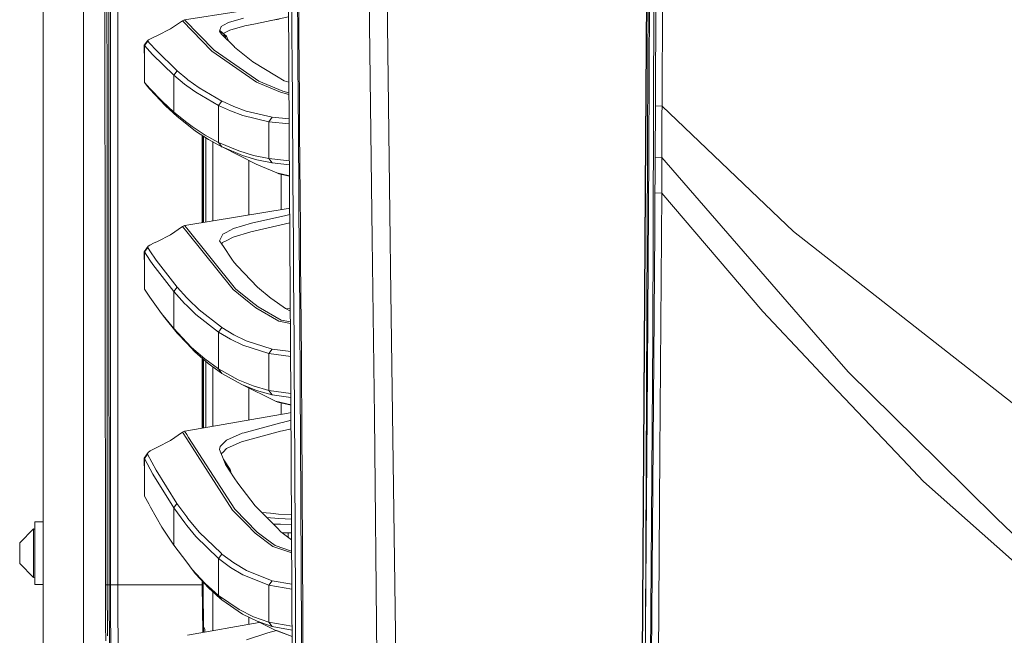
# Model space of a CAD drawing. Units: millimetres. Extents: x 967 to 9201, y -1548 to 1669.
# Drawn here: x 967 to 1392, y -514 to -249 of the extents above; entities that cross this region are included whole.
import ezdxf

# ---------------------------------------------------------------- set-up
doc = ezdxf.new("R2010")
doc.units = ezdxf.units.MM
doc.layers.add('1', color=7, linetype='Continuous', true_color=0xffffff)

msp = doc.modelspace()

# ---------------------------------------------------------------- linework, layer by layer
at = {"layer": '1', "color": 18, "linetype": 'Continuous', "lineweight": 13}
for p, q in [((994.199979, 711.175834), (994.199979, -711.175855)), ((976.750123, -711.175855), (976.750123, 439.200018)), ((1005.798089, -400.002177), (1005.759942, 0.000004)), ((1238.961446, 0.000004), (1237.717855, -300.310999)), ((1003.013837, -0.000055), (1003.626096, -492.55314)), ((1008.907863, -18.111202), (1008.944738, -400.000002)), ((1240.076768, -338.380668), (1240.911233, -100.224416)), ((1241.619813, -142.79798), (1241.151082, -285.694241)), ((1244.387853, -142.85605), (1243.934381, -285.81506)), ((1082.251775, -184.361353), (1082.975137, -298.14583)), ((1118.829, -343.316022), (1116.820369, -187.471562)), ((1237.017858, -300.374954), (1237.701165, -203.022375)), ((1238.175618, -306.59461), (1238.689649, -200.065255)), ((1126.525152, -343.623075), (1124.984967, -208.992034)), ((1236.786592, -300.291418), (1237.35975, -208.861201)), ((1004.289377, -237.944931), (1004.294145, -251.941681)), ((1005.114305, -251.940936), (1005.111444, -237.94423)), ((1082.34142, -241.703898), (1037.812459, -248.568654)), ((1084.143388, -254.402161), (1084.049451, -240.406081)), ((1086.633432, -254.43852), (1086.538541, -240.438953)), ((1087.056386, -240.53134), (1087.156522, -254.527659)), ((1036.849248, -248.9779), (1031.770456, -252.520829)), ((1037.812459, -248.568654), (1036.849248, -248.9779)), ((1036.849248, -248.9779), (1049.61704, -262.123703)), ((1037.812459, -248.568654), (1050.588834, -261.708646)), ((1056.762445, -249.769673), (1054.598558, -250.965357)), ((1063.217866, -247.821525), (1056.762445, -249.769673)), ((1068.453538, -250.275195), (1063.790071, -251.242757)), ((1082.652083, -247.329526), (1068.453538, -250.275195)), ((1074.997434, -248.91758), (1078.619706, -248.361141)), ((1004.294145, -251.941681), (1004.29939, -265.93843)), ((1005.114305, -251.940936), (1005.117166, -265.937656)), ((1031.770456, -252.520829), (1026.109922, -255.360782)), ((1053.566205, -251.536041), (1052.931058, -253.444672)), ((1053.310144, -254.26507), (1052.931058, -253.444672)), ((1053.310144, -254.26507), (1052.95226, -253.380959)), ((1053.338277, -253.659577), (1052.98318, -253.288046)), ((1053.02174, -253.17217), (1053.099859, -253.342718)), ((1053.099859, -253.342718), (1055.840719, -255.619943)), ((1053.338277, -253.659577), (1053.099859, -253.342718)), ((1053.310144, -254.26507), (1053.782689, -254.7611)), ((1053.632962, -254.720211), (1053.310144, -254.26507)), ((1053.782689, -254.7611), (1053.338277, -253.659577)), ((1053.338277, -253.659577), (1055.413949, -255.331487)), ((1053.566205, -251.536041), (1054.598558, -250.965357)), ((1053.704011, -254.820019), (1053.632962, -254.720211)), ((1053.704011, -254.820019), (1053.72833, -254.851252)), ((1053.704011, -254.820019), (1053.950906, -255.068476)), ((1053.72833, -254.851371), (1053.72833, -254.851252)), ((1053.72833, -254.851371), (1059.326875, -260.312289)), ((1054.099309, -255.198002), (1053.782689, -254.7611)), ((1057.325113, -253.122032), (1054.518949, -254.52176)), ((1057.325113, -253.122032), (1063.790071, -251.242757)), ((1084.143388, -254.402161), (1084.239232, -268.397778)), ((1086.731183, -268.437951), (1086.633432, -254.43852)), ((1087.156522, -254.527659), (1087.259042, -268.523514)), ((1020.388829, -259.544969), (1021.844613, -257.645816)), ((1020.433175, -259.640694), (1021.877992, -257.741064)), ((1022.158849, -257.268995), (1021.844613, -257.645816)), ((1021.877992, -257.741064), (1021.844613, -257.645816)), ((1022.814087, -258.778946), (1021.877992, -257.741064)), ((1022.814111, -256.879837), (1022.158849, -257.268995)), ((1025.456655, -261.708855), (1022.814097, -258.778957)), ((1023.064363, -256.731212), (1022.814121, -256.87983)), ((1024.453866, -256.07282), (1023.064363, -256.731212)), ((1026.109922, -255.360782), (1024.453866, -256.07282)), ((1054.151414, -255.264055), (1054.099309, -255.198002)), ((1054.182475, -255.294353), (1055.41681, -255.334318)), ((1055.230485, -256.3166), (1055.236089, -256.316781)), ((1055.236089, -256.316781), (1055.41681, -255.334318)), ((1055.236089, -256.316781), (1055.845964, -255.623728)), ((1055.236089, -256.316781), (1055.240344, -256.326217)), ((1055.413949, -255.331487), (1055.840719, -255.619943)), ((1055.41681, -255.334318), (1055.413949, -255.331487)), ((1055.41681, -255.334318), (1055.845964, -255.623728)), ((1055.840719, -255.619943), (1055.845964, -255.623728)), ((1055.845964, -255.623728), (1056.884637, -257.930088)), ((1020.433386, -266.727945), (1020.388829, -259.544969)), ((1020.433175, -259.640694), (1020.388829, -259.544969)), ((1020.433175, -259.640694), (1020.433652, -266.770779)), ((1022.814522, -262.285273), (1020.433175, -259.640694)), ((1024.008977, -263.611763), (1022.814522, -262.285273)), ((1034.55137, -270.54873), (1025.456655, -261.708855)), ((1049.61704, -262.123703), (1065.99735, -273.520946)), ((1050.588834, -261.708646), (1068.424451, -274.109512)), ((1059.349286, -260.330618), (1059.326875, -260.312289)), ((1066.484201, -266.195475), (1059.349286, -260.330618)), ((1004.29939, -265.93843), (1004.310834, -293.931931)), ((1005.117166, -265.937656), (1005.123365, -293.931066)), ((1020.433652, -275.647222), (1020.433652, -266.770779)), ((1033.097017, -272.45903), (1024.008977, -263.611763)), ((1066.484201, -266.195475), (1067.249524, -266.661018)), ((1077.512967, -272.901326), (1067.249524, -266.661018)), ((1034.55137, -270.54873), (1033.097017, -272.45903)), ((1038.739137, -274.007605), (1034.55137, -270.54873)), ((1084.337461, -282.392889), (1084.239232, -268.397778)), ((1086.821051, -281.061843), (1086.731183, -268.437951)), ((1087.259042, -268.523514), (1087.363946, -282.518863)), ((1021.944272, -277.579486), (1020.433652, -275.647222)), ((1022.814224, -278.176152), (1020.433652, -275.647222)), ((1037.808168, -276.355832), (1033.097017, -272.45903)), ((1033.097017, -272.45903), (1033.097017, -288.415521)), ((1039.265382, -274.442255), (1038.739137, -274.007605)), ((1044.073331, -277.943313), (1039.265382, -274.442255)), ((1065.99735, -273.520946), (1068.824994, -275.488495)), ((1068.424451, -274.109512), (1069.803941, -275.06867)), ((1068.824994, -275.488495), (1079.210984, -279.859542)), ((1069.803941, -275.06867), (1080.191839, -279.439061)), ((1077.512967, -272.901326), (1080.802667, -274.901628)), ((1082.830966, -275.46783), (1080.802667, -274.901628)), ((1022.813839, -278.504277), (1021.944272, -277.579486)), ((1029.572713, -285.692393), (1022.813847, -278.504285)), ((1028.069246, -283.758669), (1022.814224, -278.176153)), ((1038.739067, -277.034621), (1037.808168, -276.355832)), ((1042.613733, -279.85993), (1038.739067, -277.034621)), ((1052.452314, -285.628199), (1042.613733, -279.85993)), ((1053.91525, -283.706456), (1044.073331, -277.943313)), ((1079.210984, -279.859542), (1082.864804, -280.790442)), ((1080.191839, -279.439061), (1082.860536, -280.11907)), ((1033.097017, -288.415521), (1028.069246, -283.758669)), ((1052.452314, -285.628199), (1053.91525, -283.706456)), ((1053.956735, -283.725023), (1053.91525, -283.706456)), ((1059.087026, -286.031514), (1053.956735, -283.725023)), ((1084.436643, -296.387433), (1084.337461, -282.392889)), ((1086.830842, -282.437175), (1086.821051, -281.061843)), ((1086.931932, -296.43613), (1086.830842, -282.437175)), ((1087.363946, -282.518863), (1087.383748, -285.113315)), ((1029.572713, -285.692393), (1034.596193, -290.350019)), ((1038.7387, -292.875077), (1033.097017, -288.415521)), ((1034.596193, -290.350019), (1033.097017, -288.415521)), ((1052.452314, -301.534294), (1052.452314, -285.628199)), ((1057.622659, -287.955492), (1052.452314, -285.628199)), ((1057.622659, -287.955492), (1062.964666, -289.89455)), ((1064.429509, -287.968575), (1059.087026, -286.031514)), ((1075.637567, -290.665388), (1064.429509, -287.968575)), ((1087.383748, -285.113315), (1087.470758, -296.513646)), ((1241.110074, -292.841404), (1241.135824, -289.067327)), ((1241.151082, -285.694241), (1241.135824, -289.067327)), ((1243.934381, -285.81506), (1241.151082, -285.694241)), ((1243.934381, -285.81506), (1243.924844, -289.184182)), ((1282.343614, -322.495225), (1243.934381, -285.81506)), ((1038.738682, -293.627696), (1034.596193, -290.350019)), ((1041.062104, -294.711649), (1038.7387, -292.875077)), ((1074.172246, -292.594671), (1062.964666, -289.89455)), ((1074.172246, -292.594671), (1075.637567, -290.665388)), ((1074.172246, -308.474305), (1074.172246, -292.594671)), ((1074.172246, -292.594671), (1082.945227, -293.441077)), ((1082.932046, -291.367688), (1075.637567, -290.665388)), ((1241.110074, -292.841404), (1241.022813, -300.382912)), ((1243.84855, -299.184977), (1243.853318, -293.020695)), ((1243.870008, -292.119175), (1243.853318, -293.020695)), ((1243.924844, -289.184182), (1243.870008, -292.119175)), ((1004.310834, -293.931931), (1004.316556, -307.928681)), ((1005.123365, -293.931066), (1005.126226, -307.927787)), ((1042.554605, -296.646982), (1038.738682, -293.627696)), ((1041.062104, -294.711649), (1046.67257, -298.379897)), ((1042.554605, -296.646982), (1048.161256, -300.315588)), ((1084.486711, -303.384482), (1084.436643, -296.387433)), ((1086.982953, -303.435504), (1086.931932, -296.43613)), ((1087.470758, -296.513646), (1087.578046, -310.507807)), ((1045.384853, -336.181553), (1045.382262, -298.497206)), ((1045.811617, -336.111666), (1045.809051, -298.776467)), ((1046.035039, -336.075078), (1046.035039, -298.924338)), ((1052.452314, -301.534294), (1046.67257, -298.379897)), ((1046.913373, -335.931241), (1046.913373, -299.49906)), ((1053.936708, -303.470104), (1048.161256, -300.315588)), ((1050.035226, -335.420003), (1050.035226, -301.339139)), ((1052.452314, -301.534294), (1053.936708, -303.470104)), ((1052.452314, -301.534294), (1061.277139, -305.223017)), ((1083.740937, -411.888714), (1082.975137, -298.14583)), ((1234.904992, -600.389774), (1236.786592, -300.291418)), ((1234.911668, -600.37088), (1237.017858, -300.374954)), ((1237.692106, -306.509703), (1237.717855, -300.310999)), ((1241.022813, -300.382912), (1240.967023, -307.93029)), ((1243.84855, -299.184977), (1243.847596, -300.56557)), ((1243.847596, -300.56557), (1243.881929, -308.070156)), ((1053.98916, -303.492009), (1053.936708, -303.470104)), ((1054.017256, -303.505989), (1053.936708, -303.470104)), ((1053.98916, -303.492009), (1062.756288, -307.158738)), ((1068.768728, -310.846034), (1053.98916, -303.492009)), ((1061.277139, -305.223017), (1067.581403, -307.103246)), ((1084.587323, -317.378047), (1084.486711, -303.384482)), ((1087.084996, -317.434016), (1086.982953, -303.435504)), ((1004.316556, -307.928681), (1004.323232, -321.925435)), ((1005.126226, -307.927787), (1005.129564, -321.924511)), ((1069.057214, -309.038642), (1062.756288, -307.158738)), ((1065.486657, -332.88966), (1065.486657, -309.21294)), ((1074.172246, -308.474305), (1067.581403, -307.103246)), ((1075.645196, -310.409191), (1069.057214, -309.038642)), ((1083.051018, -309.416345), (1074.172246, -308.474305)), ((1074.172246, -308.474305), (1075.645196, -310.409191)), ((1236.844289, -511.291857), (1237.692106, -306.509703)), ((1237.725007, -399.959679), (1238.175618, -306.59461)), ((1240.967023, -307.93029), (1240.943181, -312.664363)), ((1243.881929, -308.070156), (1240.967023, -307.93029)), ((1243.874776, -312.794837), (1243.881929, -308.070484)), ((1312.292325, -386.765565), (1243.881929, -308.070156)), ((1243.881929, -308.070156), (1243.881929, -308.070484)), ((1068.768728, -310.846034), (1077.565896, -314.636591)), ((1083.062999, -311.195755), (1075.645196, -310.409191)), ((1087.578046, -310.507807), (1087.686288, -324.501279)), ((1240.943181, -312.664363), (1240.921724, -317.39867)), ((1243.849027, -317.532632), (1243.874776, -312.794837)), ((1077.565896, -314.636591), (1083.095141, -315.969742)), ((1078.552949, -315.049443), (1077.565896, -314.636591)), ((1083.096323, -316.145372), (1078.552949, -315.049443)), ((1079.48612, -330.597093), (1079.48612, -315.274537)), ((1084.687936, -331.370893), (1084.587323, -317.378047)), ((1087.187516, -331.432137), (1087.084996, -317.434016)), ((1240.921724, -317.39867), (1240.896928, -322.132412)), ((1243.816125, -322.278115), (1243.849027, -317.532632)), ((1004.323232, -321.925435), (1004.329431, -335.922185)), ((1005.129564, -321.924511), (1005.133378, -335.921201)), ((1240.890252, -323.246572), (1240.896928, -322.132412)), ((1243.816125, -322.278115), (1243.813741, -323.38247)), ((1282.343614, -322.495225), (1300.70709, -340.032223)), ((1087.686288, -324.501279), (1087.794053, -338.493976)), ((1240.890252, -323.246572), (1240.774381, -339.256647)), ((1243.813741, -323.38247), (1240.890252, -323.246572)), ((1243.813741, -323.386911), (1243.044603, -435.653652)), ((1243.813741, -323.38247), (1243.813741, -323.386911)), ((1243.813741, -323.38247), (1287.436712, -374.547)), ((1038.73767, -337.270103), (1082.468259, -330.108735)), ((1082.468259, -330.108735), (1083.189274, -329.951178)), ((1084.788072, -345.362905), (1084.687936, -331.370893)), ((1087.28956, -345.429811), (1087.187516, -331.432137)), ((1066.662538, -336.433891), (1081.485021, -333.060327)), ((1081.485021, -333.060327), (1083.207568, -332.668306)), ((1004.329431, -335.922185), (1004.336583, -349.918935)), ((1005.133378, -335.921201), (1005.136716, -349.917922)), ((1036.862123, -337.825033), (1031.776178, -341.399792)), ((1036.862123, -337.825033), (1037.816751, -337.420914)), ((1038.737603, -340.153166), (1036.862123, -337.825033)), ((1037.816751, -337.420914), (1038.73767, -337.270103)), ((1038.73764, -338.562603), (1037.816751, -337.420914)), ((1059.802758, -364.678475), (1038.73764, -338.562603)), ((1058.962571, -338.761124), (1055.758703, -340.388242)), ((1058.727968, -342.438701), (1066.366422, -340.100619)), ((1066.662538, -336.433891), (1058.962571, -338.761124)), ((1081.405866, -336.682353), (1066.366422, -340.100619)), ((1083.231799, -336.267348), (1081.405866, -336.682353)), ((1087.794053, -338.493976), (1087.901342, -352.485809)), ((1240.774381, -339.256647), (1239.157903, -562.19625)), ((1239.91369, -384.926613), (1240.076768, -338.380668)), ((1316.673028, -352.520827), (1300.70709, -340.032223)), ((1026.109445, -344.286892), (1024.433839, -345.039997)), ((1031.776178, -341.399792), (1026.109445, -344.286892)), ((1058.830488, -365.095529), (1038.737603, -340.153166)), ((1054.329622, -341.114107), (1052.885282, -344.028953)), ((1054.593789, -346.527818), (1052.885282, -344.028953)), ((1054.225194, -344.78927), (1055.708158, -344.015154)), ((1054.329622, -341.114107), (1055.758703, -340.388242)), ((1058.727968, -342.438701), (1055.708158, -344.015154)), ((1118.829, -343.316022), (1119.816053, -419.898982)), ((1126.663434, -355.724427), (1126.525152, -343.623075)), ((1020.388829, -348.723474), (1022.131669, -346.383187)), ((1020.434606, -348.829898), (1021.867502, -346.948865)), ((1022.131669, -346.383187), (1021.834123, -346.842858)), ((1021.867502, -346.948865), (1021.834123, -346.842858)), ((1022.812421, -348.344311), (1021.867502, -346.948865)), ((1022.812604, -345.917347), (1022.131669, -346.383187)), ((1025.497186, -352.309141), (1022.812421, -348.344312)), ((1023.039567, -345.762077), (1022.812605, -345.917347)), ((1024.433839, -345.039997), (1023.039567, -345.762077)), ((1053.903679, -345.518461), (1054.225194, -344.78927)), ((1058.262574, -351.893726), (1054.593789, -346.527818)), ((1084.887254, -359.353992), (1084.788072, -345.362905)), ((1087.390649, -359.426978), (1087.28956, -345.429811)), ((1004.336583, -349.918935), (1004.343736, -363.915685)), ((1005.136716, -349.917922), (1005.140531, -363.914642)), ((1020.434606, -348.829898), (1020.388829, -348.723474)), ((1020.434606, -355.721834), (1020.388829, -348.723474)), ((1022.812118, -352.349118), (1020.434606, -348.829898)), ((1020.434606, -348.829898), (1020.434606, -355.721834)), ((1024.059522, -354.195538), (1022.812119, -352.349119)), ((1034.543741, -364.006224), (1025.497186, -352.309141)), ((1059.268701, -353.365633), (1058.262574, -351.893726)), ((1087.901342, -352.485809), (1088.007676, -366.476688)), ((1398.469674, -416.50265), (1316.673028, -352.520827)), ((1020.434606, -364.946279), (1020.434606, -355.721834)), ((1033.097017, -365.904394), (1024.059522, -354.195538)), ((1059.268701, -353.365633), (1060.615766, -354.9521)), ((1069.319474, -363.986406), (1060.615766, -354.9521)), ((1129.54973, -561.130221), (1126.663434, -355.724427)), ((1084.887254, -359.353992), (1084.985006, -373.344059)), ((1087.489831, -373.423483), (1087.390649, -359.426978)), ((1004.343736, -363.915685), (1004.350889, -377.912428)), ((1005.140531, -363.914642), (1005.144822, -377.911325)), ((1022.810912, -368.315613), (1020.434606, -364.946279)), ((1033.097017, -365.904394), (1034.543741, -364.006224)), ((1038.735947, -368.610056), (1034.543741, -364.006224)), ((1065.660226, -370.605643), (1058.830488, -365.095529)), ((1066.426503, -370.018008), (1059.802758, -364.678475)), ((1069.319474, -363.986406), (1075.206029, -368.943665)), ((1027.778852, -375.35959), (1022.810913, -368.315614)), ((1033.097017, -381.928857), (1033.097017, -365.904394)), ((1037.820089, -371.101166), (1033.097017, -365.904394)), ((1039.271104, -369.197759), (1038.735954, -368.610064)), ((1044.095742, -373.865779), (1039.271104, -369.197759)), ((1075.206029, -368.943665), (1075.250375, -368.980947)), ((1075.250375, -368.980947), (1075.430619, -369.105879)), ((1075.430619, -369.105879), (1081.378686, -373.219516)), ((1088.007676, -366.476688), (1088.111627, -380.466487)), ((1037.820089, -371.101166), (1038.735117, -371.988016)), ((1038.735129, -371.988028), (1042.641389, -375.773992)), ((1053.742635, -381.371524), (1044.095742, -373.865779)), ((1068.59039, -372.969832), (1065.660226, -370.605643)), ((1069.56743, -372.549768), (1066.426503, -370.018008)), ((1078.524339, -378.639366), (1068.59039, -372.969832)), ((1079.503763, -378.217961), (1069.56743, -372.549768)), ((1083.481225, -373.314088), (1081.32908, -373.185208)), ((1083.488364, -374.374525), (1081.378686, -373.219516)), ((1085.080373, -387.333001), (1084.985006, -373.344059)), ((1087.489831, -373.423483), (1087.587106, -387.419279)), ((1004.350889, -377.912428), (1004.358518, -391.909178)), ((1005.144822, -377.911325), (1005.148637, -391.908045)), ((1029.287088, -377.286698), (1027.778852, -375.35959)), ((1033.097017, -381.928857), (1027.778852, -375.35959)), ((1029.287088, -377.286698), (1034.599054, -383.858289)), ((1052.451837, -383.419331), (1042.641389, -375.773992)), ((1083.519865, -379.053249), (1079.503763, -378.217961)), ((1308.342683, -396.667685), (1287.436712, -374.547)), ((1034.599054, -383.858289), (1033.097017, -381.928857)), ((1038.731216, -387.866898), (1033.097017, -381.928857)), ((1052.451837, -383.419331), (1053.911435, -381.503011)), ((1053.911435, -381.503011), (1053.742635, -381.371524)), ((1059.089887, -384.599205), (1053.911435, -381.503011)), ((1083.524075, -379.678615), (1078.524339, -378.639366)), ((1088.111627, -380.466487), (1088.213193, -394.455101)), ((1034.599054, -383.858289), (1038.73113, -388.218403)), ((1052.451837, -399.351473), (1052.451837, -383.419331)), ((1057.628381, -386.519011), (1052.451837, -383.419331)), ((1057.628381, -386.519011), (1062.978494, -389.103826)), ((1064.441907, -387.18092), (1059.089887, -384.599205)), ((1239.91369, -384.926613), (1238.705385, -556.060429)), ((1312.292325, -386.765565), (1324.394452, -400.687064)), ((1038.731165, -388.218441), (1042.268979, -391.951497)), ((1040.773618, -390.019442), (1038.731251, -387.866935)), ((1040.773618, -390.019442), (1046.52189, -395.042683)), ((1074.171769, -392.701562), (1062.978494, -389.103826)), ((1075.636136, -390.773739), (1064.441907, -387.18092)), ((1074.171769, -392.701562), (1075.636136, -390.773739)), ((1083.605746, -391.809031), (1075.636136, -390.773739)), ((1085.172879, -401.320662), (1085.080373, -387.333001)), ((1087.638128, -394.978012), (1087.587106, -387.419279)), ((1004.358518, -391.909178), (1004.366624, -405.905928)), ((1005.148637, -391.908045), (1005.152929, -405.904736)), ((1048.012483, -396.976198), (1042.268979, -391.951497)), ((1045.390955, -424.958936), (1045.388874, -394.680935)), ((1045.817719, -424.884819), (1045.815668, -395.054316)), ((1046.035039, -424.847076), (1046.035039, -395.246233)), ((1052.451837, -399.351473), (1046.52189, -395.042683)), ((1074.171769, -408.585276), (1074.171769, -392.701562)), ((1074.171769, -392.701562), (1083.620038, -393.931738)), ((1087.68152, -401.414211), (1087.638128, -394.978012)), ((1088.311898, -408.442374), (1088.213193, -394.455101)), ((1046.913373, -424.694533), (1046.913373, -396.014643)), ((1053.712594, -401.122089), (1048.012483, -396.976198)), ((1050.035226, -424.152351), (1050.035226, -398.44741)), ((1060.973394, -404.112841), (1052.451837, -399.351473)), ((1052.451837, -399.351473), (1053.938138, -401.286031)), ((1314.428446, -403.107108), (1308.342683, -396.667685)), ((1005.798089, -400.002177), (1005.815732, -492.55314)), ((1008.944738, -400.000002), (1008.955699, -457.499525)), ((1053.938138, -401.286031), (1053.712594, -401.122089)), ((1062.453973, -406.048204), (1053.938138, -401.286031)), ((1085.261571, -415.306892), (1085.172879, -401.320662)), ((1087.772596, -415.40819), (1087.68152, -401.414211)), ((1236.844289, -511.291857), (1237.725007, -399.959679)), ((1347.721803, -438.335236), (1314.428502, -403.107168)), ((1324.394452, -400.687064), (1363.299119, -439.023341)), ((1004.366624, -405.905928), (1004.382837, -433.899428)), ((1005.161512, -433.898176), (1005.152929, -405.904736)), ((1060.973394, -404.112841), (1067.421186, -406.701829)), ((1077.052343, -413.325276), (1062.453973, -406.048204)), ((1062.453973, -406.048204), (1068.898427, -408.637341)), ((1065.486657, -421.468855), (1065.486657, -407.559952)), ((1074.171769, -408.585276), (1067.421186, -406.701829)), ((1075.645196, -410.52049), (1068.898427, -408.637341)), ((1083.728035, -409.972279), (1074.171769, -408.585276)), ((1074.171769, -408.585276), (1075.645196, -410.52049)), ((1083.739633, -411.694923), (1075.645196, -410.52049)), ((1083.740937, -411.888714), (1084.236371, -525.530811)), ((1088.311898, -408.442374), (1088.359582, -415.435459)), ((1078.040349, -413.735952), (1077.052343, -413.325276)), ((1083.753915, -414.865556), (1077.052343, -413.325276)), ((1083.754722, -415.050549), (1078.040349, -413.735952)), ((1079.48612, -419.037527), (1079.48612, -414.068553)), ((1085.304963, -422.29944), (1085.261571, -415.306892)), ((1087.816465, -422.404762), (1087.772596, -415.40819)), ((1088.359582, -415.435459), (1088.452089, -429.420467)), ((1038.72191, -426.117169), (1082.591283, -418.498244)), ((1082.591283, -418.498244), (1083.76851, -418.213364)), ((1121.726262, -609.253462), (1119.816053, -419.898982)), ((1079.409349, -422.584917), (1066.169488, -426.158871)), ((1080.070245, -422.406431), (1079.409349, -422.584917)), ((1083.782945, -421.524388), (1080.070245, -422.406431)), ((1085.387456, -436.283256), (1085.304963, -422.29944)), ((1087.900865, -436.396982), (1087.816465, -422.404762)), ((1036.883104, -426.657225), (1031.760442, -430.201526)), ((1037.80483, -426.276441), (1036.883104, -426.657225)), ((1038.720983, -429.517622), (1036.883104, -426.657225)), ((1037.80483, -426.276441), (1038.721819, -426.117185)), ((1037.80483, -426.276441), (1038.72143, -427.699286)), ((1038.721524, -427.699431), (1039.49188, -428.895261)), ((1039.49188, -428.895261), (1059.497583, -459.953781)), ((1055.9008, -430.074121), (1062.702882, -427.094664)), ((1062.702882, -427.094664), (1063.530195, -426.871295)), ((1079.267728, -426.246043), (1063.34995, -430.541273)), ((1066.169488, -426.158871), (1063.530195, -426.871295)), ((1080.048787, -426.035251), (1079.267728, -426.246043)), ((1083.79873, -425.144986), (1080.048787, -426.035251)), ((1026.098001, -433.123852), (1024.391401, -433.942552)), ((1031.760442, -430.201526), (1026.098001, -433.123852)), ((1058.53914, -460.361745), (1038.72108, -429.517772)), ((1053.161371, -432.896938), (1052.878129, -434.057202)), ((1054.458368, -431.560572), (1053.161371, -432.896938)), ((1055.9008, -430.074121), (1054.458368, -431.560572)), ((1055.950868, -433.665569), (1062.713849, -430.712964)), ((1063.34995, -430.541273), (1062.713849, -430.712964)), ((1088.452089, -429.420467), (1088.53935, -443.403746)), ((1004.382837, -433.899428), (1004.391897, -447.896178)), ((1005.161512, -433.898176), (1005.16628, -447.894867)), ((1022.066819, -435.490008), (1020.392167, -437.894966)), ((1021.820771, -436.151679), (1020.43556, -437.999006)), ((1022.066819, -435.490008), (1021.7893, -436.047937)), ((1021.820771, -436.151679), (1021.7893, -436.047937)), ((1025.52675, -442.978169), (1021.820771, -436.151679)), ((1022.984254, -434.756453), (1022.066819, -435.490008)), ((1024.391401, -433.942552), (1022.984254, -434.756453)), ((1052.878129, -434.057202), (1055.051076, -439.47285)), ((1053.654635, -435.992492), (1054.396379, -435.24098)), ((1055.950868, -433.665569), (1054.396379, -435.24098)), ((1085.464704, -450.265224), (1085.387456, -436.283256)), ((1087.98002, -450.387831), (1087.900865, -436.396982)), ((1242.124307, -569.91529), (1243.044603, -435.653652)), ((1020.392167, -437.894966), (1020.43556, -444.700833)), ((1020.43556, -437.999006), (1020.392167, -437.894966)), ((1020.43556, -437.999006), (1020.43556, -444.700833)), ((1024.131524, -444.834913), (1020.43556, -437.999006)), ((1054.711568, -438.571926), (1054.663374, -438.506578)), ((1054.683866, -438.557649), (1054.711568, -438.571926)), ((1054.716337, -438.580926), (1054.687101, -438.565713)), ((1054.710352, -438.623662), (1054.716337, -438.580926)), ((1054.716337, -438.580926), (1054.711568, -438.571926)), ((1054.711568, -438.571926), (1057.481515, -442.784037)), ((1055.051076, -439.47285), (1055.494535, -440.578009)), ((1055.494535, -440.578009), (1059.259164, -446.348067)), ((1347.721803, -438.335236), (1356.821286, -447.963502)), ((1388.396966, -463.754381), (1363.299119, -439.023341)), ((1020.43556, -454.307671), (1020.43556, -444.700833)), ((1033.09654, -459.327395), (1024.131524, -444.834913)), ((1034.511792, -457.450803), (1025.52675, -442.978169)), ((1057.481515, -442.784037), (1057.126577, -443.079445)), ((1057.481515, -442.784037), (1057.931612, -444.313325)), ((1059.259164, -446.348067), (1060.779798, -448.677983)), ((1088.53935, -443.403746), (1088.620889, -457.385118)), ((1004.391897, -447.896178), (1004.400956, -461.892928)), ((1005.170572, -461.891557), (1005.16628, -447.894867)), ((1068.203676, -458.409961), (1060.779798, -448.677983)), ((1085.536229, -464.245136), (1085.464704, -450.265224)), ((1088.053453, -464.377131), (1087.98002, -450.387831)), ((1382.165181, -470.414664), (1356.821286, -447.963502)), ((1022.311468, -457.616075), (1020.43556, -454.307671)), ((1008.955699, -457.499537), (1008.955966, -458.904399)), ((1008.955966, -458.90441), (1008.959264, -476.204552)), ((1022.972602, -458.782068), (1022.311477, -457.616091)), ((1023.09228, -458.993136), (1022.972607, -458.782077)), ((1028.028714, -467.699166), (1023.092281, -458.993138)), ((1034.511792, -457.450803), (1033.09654, -459.327395)), ((1038.712776, -463.19501), (1034.511792, -457.450803)), ((1068.203676, -458.409961), (1077.743757, -467.980857)), ((1088.620889, -457.385118), (1088.696229, -471.364345)), ((1004.400956, -461.892928), (1004.410016, -475.889678)), ((1005.170572, -461.891557), (1005.17534, -475.888278)), ((1037.839162, -465.833451), (1033.09654, -459.327395)), ((1033.09654, -459.327395), (1033.09654, -475.472476)), ((1039.263475, -463.948007), (1038.712779, -463.195015)), ((1058.53914, -460.361745), (1064.314115, -466.233756)), ((1059.497583, -459.953781), (1069.200742, -469.802465)), ((1071.10961, -461.325281), (1074.903238, -461.669679)), ((1074.903238, -461.669679), (1078.28449, -461.976643)), ((1083.960332, -462.213218), (1078.28449, -461.976643)), ((973.200071, -478.899981), (973.200071, -465.400006)), ((973.200071, -465.400006), (976.700055, -465.400006)), ((976.700055, -478.899981), (976.700055, -465.400006)), ((1038.711859, -466.886966), (1037.839162, -465.833451)), ((1042.684304, -471.682485), (1038.711863, -466.886971)), ((1044.116723, -469.788964), (1039.263475, -463.948007)), ((1068.232286, -470.217671), (1064.314115, -466.233756)), ((1078.550088, -463.920023), (1073.216562, -463.43904)), ((1079.141843, -466.435488), (1076.116706, -466.348551)), ((1078.550088, -463.920023), (1083.968734, -464.140485)), ((1083.979346, -466.574515), (1079.141843, -466.435488)), ((1085.601556, -478.222783), (1085.536229, -464.245136)), ((1088.12021, -478.364672), (1088.053453, -464.377131)), ((1388.396966, -463.754381), (1395.062673, -470.322873)), ((972.575414, -468.415405), (966.600168, -474.42999)), ((972.575414, -468.415405), (973.006475, -468.504425)), ((972.575414, -478.899981), (972.575414, -468.415405)), ((973.200071, -468.899603), (973.006475, -468.504425)), ((1033.09654, -475.472476), (1028.028714, -467.699166)), ((1052.451837, -481.16308), (1042.684304, -471.682485)), ((1053.532827, -478.904154), (1044.116723, -469.788964)), ((1075.876462, -475.983019), (1068.232286, -470.217671)), ((1069.200742, -469.802465), (1072.638738, -472.391988)), ((1077.743757, -467.980857), (1079.388845, -469.63125)), ((1081.67814, -471.380587), (1079.388845, -469.63125)), ((1079.923963, -470.040155), (1083.994918, -470.14661)), ((1083.934057, -473.104234), (1081.67814, -471.380587)), ((1082.559659, -472.054117), (1082.559671, -470.109079)), ((1088.696229, -471.364345), (1088.764417, -485.341217)), ((1431.756246, -514.345403), (1382.165181, -470.414664)), ((966.600168, -478.899981), (966.600168, -474.42999)), ((976.750123, -473.078686), (976.700055, -473.077355)), ((1004.410016, -475.889678), (1004.42146, -492.55314)), ((1005.17534, -475.888278), (1005.181062, -492.55314)), ((1033.09654, -475.472476), (1038.707905, -482.803008)), ((1072.638738, -472.391988), (1076.850164, -475.564237)), ((1075.876462, -475.983019), (1084.03267, -478.805929)), ((1076.850164, -475.564237), (1084.029365, -478.04791)), ((1083.934057, -473.104234), (1084.007956, -473.137128)), ((966.600168, -483.370002), (966.600168, -478.899981)), ((972.575414, -489.384587), (972.575414, -478.899981)), ((973.200071, -492.399986), (973.200071, -478.899981)), ((976.700055, -478.899981), (976.700055, -492.399986)), ((1008.959264, -476.204566), (1008.959532, -477.61042)), ((1008.959532, -477.610422), (1008.962381, -492.552932)), ((1052.451837, -481.16308), (1053.896653, -479.256238)), ((1053.896653, -479.256238), (1053.532827, -478.904154)), ((1059.090364, -483.124907), (1053.896653, -479.256238)), ((1085.601556, -478.222783), (1085.659253, -492.197926)), ((1088.179815, -492.350187), (1088.12021, -478.364672)), ((972.575414, -489.384587), (966.600168, -483.370002)), ((1038.707912, -482.803018), (1041.05829, -485.873486)), ((1052.45136, -497.144486), (1052.451837, -481.16308)), ((1057.640302, -485.037382), (1052.451837, -481.16308)), ((1064.460027, -486.353691), (1059.090364, -483.124907)), ((976.750123, -484.721306), (976.700055, -484.722638)), ((976.750123, -484.721306), (976.700055, -484.722638)), ((1041.05829, -485.873486), (1046.665418, -491.928424)), ((1041.05829, -485.873486), (1042.545545, -487.798567)), ((1042.545545, -487.798567), (1048.149812, -493.856724)), ((1057.640302, -485.037382), (1063.006151, -488.271143)), ((1074.171293, -492.761906), (1063.006151, -488.271143)), ((1075.630891, -490.836705), (1064.460027, -486.353691)), ((1088.764417, -485.341217), (1088.824498, -499.315436)), ((972.575414, -489.384587), (973.006475, -489.295568)), ((973.200071, -488.900389), (973.006475, -489.295568)), ((973.200071, -492.399986), (976.700055, -492.399986)), ((1004.42146, -492.55314), (1003.626096, -492.55314)), ((1003.626096, -492.55314), (1003.687131, -510.109003)), ((1005.181062, -492.552986), (1004.42146, -492.55314)), ((1004.42146, -492.55314), (1004.489648, -514.580245)), ((1005.815732, -492.55314), (1005.181062, -492.55314)), ((1005.181062, -492.55314), (1005.444753, -529.871996)), ((1008.962381, -492.552932), (1005.815732, -492.55314)), ((1005.815732, -492.55314), (1005.833375, -506.964143)), ((1045.395601, -492.550309), (1008.962381, -492.552932)), ((1008.962381, -492.552932), (1008.965594, -495.09617)), ((1045.395601, -492.550309), (1045.395486, -490.879325)), ((1045.630501, -513.181102), (1045.395601, -492.550309)), ((1045.82237, -492.552336), (1045.395601, -492.550309)), ((1045.82237, -492.552336), (1045.822287, -491.340692)), ((1045.942985, -513.124691), (1045.82237, -492.552336)), ((1052.45136, -497.144486), (1046.665418, -491.928424)), ((1074.171293, -492.761906), (1075.630891, -490.836705)), ((1074.171293, -508.656259), (1074.171293, -492.761906)), ((1074.171293, -492.761906), (1084.100672, -494.404262)), ((1084.091202, -492.232073), (1075.630891, -490.836705)), ((1085.709321, -506.170268), (1085.659253, -492.197926)), ((1088.230836, -506.333466), (1088.179815, -492.350187)), ((1008.965594, -495.096171), (1008.967368, -496.500807)), ((1008.967368, -496.500815), (1008.9805, -506.896074)), ((1048.149812, -493.856724), (1053.192365, -498.407032)), ((1050.035226, -512.385944), (1050.035226, -495.558087)), ((1052.45136, -497.144486), (1053.932893, -499.075349)), ((1052.45136, -497.144486), (1061.31767, -503.269847)), ((1053.932893, -499.075349), (1053.192365, -498.407032)), ((1062.794912, -505.203422), (1053.932893, -499.075349)), ((1088.824498, -499.315436), (1088.875997, -513.286765)), ((1061.31767, -503.269847), (1067.599523, -506.375249)), ((1062.794912, -505.203422), (1069.073903, -508.309837)), ((1003.687131, -510.109003), (1003.814924, -516.70837)), ((1005.833375, -506.964143), (1006.332147, -533.153589)), ((1009.439218, -530.944224), (1008.9805, -506.896074)), ((1070.041068, -508.774414), (1039.119644, -514.356467)), ((1065.486657, -509.596594), (1065.486657, -506.535113)), ((1074.171293, -508.656259), (1067.599523, -506.375249)), ((1076.893556, -512.066002), (1069.073903, -508.309837)), ((1075.643289, -510.591145), (1069.073903, -508.309837)), ((1084.17063, -510.451134), (1074.171293, -508.656259)), ((1074.171293, -508.656259), (1075.643289, -510.591145)), ((1085.749852, -520.139511), (1085.709321, -506.170268)), ((1088.273275, -520.314212), (1088.230836, -506.333466)), ((1045.929106, -510.757459), (1046.517122, -511.633213)), ((1046.517122, -511.633213), (1046.573528, -513.010863)), ((1073.671567, -513.353045), (1064.555394, -516.335125)), ((1073.671567, -513.353045), (1077.551482, -512.337142)), ((1084.177919, -512.12301), (1075.643289, -510.591145)), ((1077.879655, -512.472387), (1076.893556, -512.066002)), ((1076.893556, -512.066002), (1084.189882, -514.867135)), ((1084.190014, -514.897452), (1077.879655, -512.472387)), ((1088.875997, -513.286765), (1088.917959, -527.254935)), ((1236.844289, -511.291857), (1236.140001, -582.809086))]:
    msp.add_line(p, q, dxfattribs=at)

doc.saveas('drawing.dxf')
